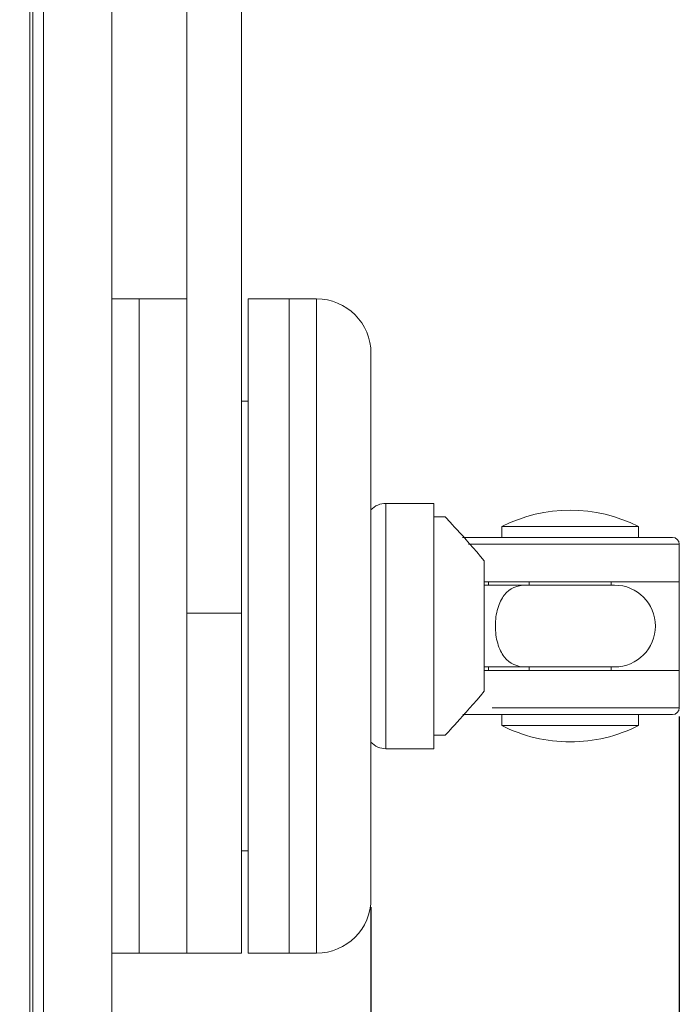
# Model space of a CAD drawing. Units: millimetres. Extents: x -99 to 1305, y -637 to 373.
# Drawn here: x 227 to 275, y 33 to 105 of the extents above; entities that cross this region are included whole.
import ezdxf

# ---------------------------------------------------------------- set-up
doc = ezdxf.new("R2010")
doc.units = ezdxf.units.MM
for name, color, linetype in [('38-20-2404_-_OTO', 7, 'Continuous'), ('42-20-2524_-_PRE', 7, 'Continuous'), ('42-20-2529_-_PRE', 7, 'Continuous'), ('99-13-1124_-_SPO', 7, 'Continuous'), ('99-13-1125_-_VRC', 7, 'Continuous'), ('99-13-1126_-_IZO', 7, 'Continuous'), ('99-17-1679_-_POD', 7, 'Continuous'), ('99-18-2077_-_RYC', 7, 'Continuous')]:
    doc.layers.add(name, color=color, linetype=linetype)
doc.dimstyles.new('ISO-25', dxfattribs={"dimtxt": 2.5, "dimasz": 2.5, "dimexe": 1.25, "dimexo": 0.625, "dimtad": 1, "dimtxsty": 'Standard', "dimcen": 2.5, "dimadec": 0, "dimazin": 0, "dimtfac": 1, "dimtmove": 0, "dimatfit": 3, "dimfxl": 0, "dimarcsym": 0})

# ---------------------------------------------------------------- blocks, each defined once
blk = doc.blocks.new('*D33')
at = {"color": 0, "lineweight": -2}
for p, q in [((106.058, 86.043), (106.058, -9.136)), ((233.755, 16.441), (233.755, -9.136)), ((108.558, -7.886), (231.255, -7.886))]:
    blk.add_line(p, q, dxfattribs=at)
at = {"color": 0}
for points in [[(108.558, -7.469), (108.558, -8.302), (106.058, -7.886)], [(231.255, -7.469), (231.255, -8.302), (233.755, -7.886)]]:
    blk.add_solid(points, dxfattribs=at)
at = {"layer": 'Defpoints', "color": 0}
for p in [(106.058, 86.668), (233.755, 17.066), (233.755, -7.886)]:
    blk.add_point(p, dxfattribs=at)
at = {"color": 0, "lineweight": 5, "insert": (169.906, -5.802), "char_height": 2.5, "attachment_point": 5}
blk.add_mtext('127,7', dxfattribs=at)
blk = doc.blocks.new('*D35')
at = {"color": 0, "lineweight": -2}
for p, q in [((-40.645, 39.943), (-40.645, -29.52)), ((252.755, 39.943), (252.755, -29.52)), ((-38.145, -28.27), (250.255, -28.27))]:
    blk.add_line(p, q, dxfattribs=at)
at = {"color": 0}
for points in [[(-38.145, -27.854), (-38.145, -28.687), (-40.645, -28.27)], [(250.255, -27.854), (250.255, -28.687), (252.755, -28.27)]]:
    blk.add_solid(points, dxfattribs=at)
at = {"layer": 'Defpoints', "color": 0}
for p in [(-40.645, 40.568), (252.755, 40.568), (252.755, -28.27)]:
    blk.add_point(p, dxfattribs=at)
at = {"color": 0, "lineweight": 5, "insert": (106.055, -26.187), "char_height": 2.5, "attachment_point": 5}
blk.add_mtext('292,6', dxfattribs=at)
blk = doc.blocks.new('*D36')
at = {"color": 0, "lineweight": -2}
for p, q in [((-63.245, 53.943), (-63.245, -39.612)), ((275.355, 53.943), (275.355, -39.612)), ((-60.745, -38.362), (272.855, -38.362))]:
    blk.add_line(p, q, dxfattribs=at)
at = {"color": 0}
for points in [[(-60.745, -37.945), (-60.745, -38.779), (-63.245, -38.362)], [(272.855, -37.945), (272.855, -38.779), (275.355, -38.362)]]:
    blk.add_solid(points, dxfattribs=at)
at = {"layer": 'Defpoints', "color": 0}
for p in [(-63.245, 54.568), (275.355, 54.568), (275.355, -38.362)]:
    blk.add_point(p, dxfattribs=at)
at = {"color": 0, "lineweight": 5, "insert": (106.055, -36.279), "char_height": 2.5, "attachment_point": 5}
blk.add_mtext('338,6', dxfattribs=at)

msp = doc.modelspace()

# ---------------------------------------------------------------- linework, layer by layer
at = {"layer": '38-20-2404_-_OTO', "color": 7, "linetype": 'Continuous', "lineweight": 5}
for p, q in [((239.255, 213.939), (239.255, 61.509)), ((243.255, 213.939), (243.255, 61.509)), ((239.255, 36.568), (239.255, 61.509)), ((243.255, 61.509), (239.255, 61.509)), ((243.255, 36.568), (243.255, 61.509)), ((239.255, 36.568), (243.255, 36.568))]:
    msp.add_line(p, q, dxfattribs=at)
at = {"layer": '42-20-2524_-_PRE', "color": 7, "linetype": 'Continuous', "lineweight": 5}
msp.add_line((227.755, 32.068), (227.755, 149.868), dxfattribs=at)
at = {"layer": '42-20-2529_-_PRE', "color": 7, "linetype": 'Continuous', "lineweight": 5}
for p, q in [((227.955, 32.068), (227.955, 149.868)), ((228.755, 32.068), (228.755, 149.868)), ((233.755, 149.868), (233.755, 32.068))]:
    msp.add_line(p, q, dxfattribs=at)
at = {"layer": '99-13-1124_-_SPO', "color": 7, "linetype": 'Continuous', "lineweight": 5}
for p, q in [((235.755, 84.568), (235.755, 36.568)), ((239.255, 84.568), (235.755, 84.568)), ((239.255, 61.509), (239.255, 36.568)), ((235.755, 36.568), (239.255, 36.568))]:
    msp.add_line(p, q, dxfattribs=at)
at = {"layer": '99-13-1125_-_VRC', "color": 7, "linetype": 'Continuous', "lineweight": 5}
for p, q in [((243.755, 84.568), (243.755, 36.568)), ((246.755, 84.568), (243.755, 84.568)), ((246.755, 84.568), (246.755, 36.568)), ((243.755, 77.068), (243.255, 77.068)), ((243.255, 44.068), (243.755, 44.068)), ((243.755, 36.568), (246.755, 36.568))]:
    msp.add_line(p, q, dxfattribs=at)
at = {"layer": '99-13-1126_-_IZO', "color": 7, "linetype": 'Continuous', "lineweight": 5}
for p, q in [((246.755, 84.568), (246.755, 36.568)), ((248.755, 84.568), (246.755, 84.568)), ((248.755, 84.568), (248.755, 36.568)), ((252.755, 80.568), (252.755, 40.568)), ((246.755, 36.568), (248.755, 36.568))]:
    msp.add_line(p, q, dxfattribs=at)
for centre, start, end in [((248.755, 80.568), 0, 90), ((248.755, 40.568), 270, 0)]:
    msp.add_arc(centre, 4, start, end, dxfattribs=at)
at = {"layer": '99-17-1679_-_POD', "color": 7, "linetype": 'Continuous', "lineweight": 5}
for p, q in [((235.755, 84.568), (233.755, 84.568)), ((235.755, 84.568), (235.755, 36.568)), ((233.755, 36.568), (235.755, 36.568))]:
    msp.add_line(p, q, dxfattribs=at)
at = {"layer": '99-18-2077_-_RYC', "color": 7, "linetype": 'Continuous', "lineweight": 5}
for p, q in [((253.855, 69.568), (253.855, 51.568)), ((257.355, 69.568), (253.855, 69.568)), ((257.355, 69.568), (257.355, 51.568)), ((258.21, 68.568), (257.355, 68.568)), ((262.355, 67.868), (272.355, 67.868)), ((262.355, 67.868), (262.355, 67.068)), ((272.355, 67.068), (272.355, 67.868)), ((259.472, 67.068), (274.855, 67.068)), ((275.355, 66.568), (259.912, 66.568)), ((275.355, 66.568), (275.355, 63.818)), ((261.055, 55.792), (261.055, 65.345)), ((261.055, 63.818), (275.355, 63.818)), ((264.105, 63.568), (261.055, 63.568)), ((261.378, 63.568), (261.378, 63.818)), ((264.105, 63.568), (270.605, 63.568)), ((264.355, 63.818), (264.355, 63.568)), ((270.355, 63.568), (270.355, 63.818)), ((275.355, 57.318), (275.355, 63.818)), ((261.055, 57.568), (264.105, 57.568)), ((275.355, 57.318), (261.055, 57.318)), ((261.378, 57.318), (261.378, 57.568)), ((264.105, 57.568), (270.605, 57.568)), ((264.355, 57.568), (264.355, 57.318)), ((270.355, 57.318), (270.355, 57.568)), ((275.355, 57.318), (275.355, 54.568)), ((261.645, 54.568), (275.355, 54.568)), ((274.855, 54.068), (259.491, 54.068)), ((262.355, 54.068), (262.355, 53.268)), ((272.355, 53.268), (272.355, 54.068)), ((262.355, 53.268), (272.355, 53.268)), ((257.355, 52.568), (258.21, 52.568)), ((253.855, 51.568), (257.355, 51.568))]:
    msp.add_line(p, q, dxfattribs=at)
for centre, radius, start, end in [((253.855, 68.068), 1.5, 90, 137.16657), ((267.355, 58.052), 11.017, 63.00853, 116.99147), ((274.855, 66.568), 0.5, 0, 90), ((270.605, 60.568), 3, 270, 90), ((274.855, 54.568), 0.5, 270, 0), ((267.355, 63.085), 11.017, 243.00853, 270), ((267.355, 63.085), 11.017, 270, 296.99147), ((253.855, 53.068), 1.5, 222.83343, 270)]:
    msp.add_arc(centre, radius, start, end, dxfattribs=at)
for points, knots in [([(261.055, 65.345), (260.307, 66.253), (259.601, 67.038), (258.543, 68.206), (258.207, 68.566), (258.205, 68.568), (258.205, 68.568), (258.205, 68.568)], [0, 0, 0, 0, 0.25, 0.25, 0.5, 0.5, 0.500708, 0.500708, 0.500708, 0.500708]), ([(264.105, 63.568), (263.481, 63.568), (262.935, 63.361), (262.325, 62.58), (262.163, 62.253), (261.933, 61.468), (261.873, 61.027), (261.871, 60.138), (261.929, 59.692), (262.154, 58.906), (262.319, 58.568), (262.923, 57.784), (263.481, 57.568), (264.105, 57.568)], [0, 0, 0, 0, 0.25, 0.25, 0.375, 0.375, 0.5, 0.5, 0.625, 0.625, 0.75, 0.75, 1, 1, 1, 1]), ([(258.205, 52.568), (258.205, 52.568), (258.535, 52.923), (259.603, 54.101), (260.306, 54.883), (261.055, 55.792)], [0.500708, 0.500708, 0.500708, 0.500708, 0.75, 0.75, 1, 1, 1, 1])]:
    msp.add_open_spline(points, degree=3, knots=knots, dxfattribs=at)

# ---------------------------------------------------------------- dimensions: what is measured, and where the dimension line sits
at = {"color": 1, "lineweight": 5}
dim = msp.add_linear_dim(base=(233.755, -7.886), p1=(106.058, 86.668), p2=(233.755, 17.066), dimstyle='ISO-25', dxfattribs=at)
dim.commit()
dim.dimension.update_dxf_attribs({"geometry": '*D33', "text_midpoint": (169.906, -5.802)})
at = {"color": 6, "lineweight": 5}
dim = msp.add_linear_dim(base=(275.355, -38.362), p1=(-63.245, 54.568), p2=(275.355, 54.568), text='338,6', dimstyle='ISO-25', dxfattribs=at)
dim.commit()
dim.dimension.update_dxf_attribs({"geometry": '*D36', "text_midpoint": (106.055, -36.279)})
at = {"color": 1, "lineweight": 5}
dim = msp.add_linear_dim(base=(252.755, -28.27), p1=(-40.645, 40.568), p2=(252.755, 40.568), text='292,6', dimstyle='ISO-25', dxfattribs=at)
dim.commit()
dim.dimension.update_dxf_attribs({"geometry": '*D35', "text_midpoint": (106.055, -26.187)})

doc.saveas('drawing.dxf')
